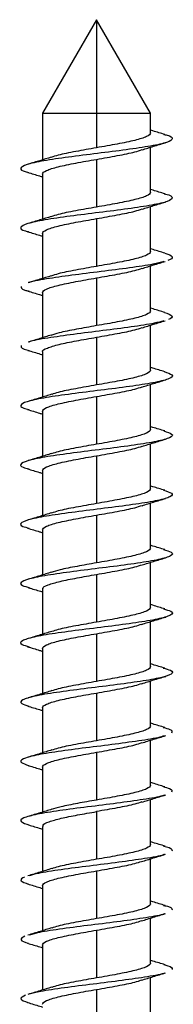
# Paper-space layout '_Back' of a CAD drawing. Units: millimetres. Extents: x -475 to 475, y -7 to 456.
# Drawn here: x -252 to -248, y 429 to 456 of the extents above; entities that cross this region are included whole.
import ezdxf

# ---------------------------------------------------------------- set-up
doc = ezdxf.new("R2010")
doc.units = ezdxf.units.MM

psp = doc.layouts.new('_Back')

# ---------------------------------------------------------------- linework, layer by layer
at = {"color": 7, "linetype": 'Continuous', "lineweight": 25}
for p, q in [((-250, 456), (-251.5, 453.402)), ((-248.5, 453.402), (-250, 456)), ((-250, 456), (-250, 452.436)), ((-251.5, 453.402), (-251.5, 452.099)), ((-251.5, 453.402), (-248.5, 453.402)), ((-248.5, 452.848), (-248.5, 453.402)), ((-248.5, 451.198), (-248.5, 452.451)), ((-250, 452.114), (-250, 450.786)), ((-251.5, 451.702), (-251.5, 450.449)), ((-248.5, 449.548), (-248.5, 450.801)), ((-250, 450.464), (-250, 449.136)), ((-251.5, 450.052), (-251.5, 448.799)), ((-248.5, 447.898), (-248.5, 449.151)), ((-250, 448.814), (-250, 447.486)), ((-251.5, 448.402), (-251.5, 447.149)), ((-248.5, 446.248), (-248.5, 447.501)), ((-250, 447.164), (-250, 445.836)), ((-251.5, 446.752), (-251.5, 445.499)), ((-248.5, 444.598), (-248.5, 445.851)), ((-250, 445.514), (-250, 444.186)), ((-251.5, 445.102), (-251.5, 443.849)), ((-248.5, 442.948), (-248.5, 444.201)), ((-250, 443.864), (-250, 442.536)), ((-251.5, 443.452), (-251.5, 442.199)), ((-248.5, 441.298), (-248.5, 442.551)), ((-250, 442.214), (-250, 440.886)), ((-251.5, 441.802), (-251.5, 440.549)), ((-248.5, 439.648), (-248.5, 440.901)), ((-250, 440.564), (-250, 439.236)), ((-251.5, 440.152), (-251.5, 438.899)), ((-248.5, 437.998), (-248.5, 439.251)), ((-250, 438.914), (-250, 437.586)), ((-251.5, 438.502), (-251.5, 437.249)), ((-248.5, 436.348), (-248.5, 437.601)), ((-250, 437.264), (-250, 435.936)), ((-251.5, 436.852), (-251.5, 435.599)), ((-248.5, 434.698), (-248.5, 435.951)), ((-250, 435.614), (-250, 434.286)), ((-251.5, 435.202), (-251.5, 433.949)), ((-248.5, 433.048), (-248.5, 434.301)), ((-250, 433.964), (-250, 432.636)), ((-251.5, 433.552), (-251.5, 432.299)), ((-248.5, 431.398), (-248.5, 432.651)), ((-250, 432.314), (-250, 430.986)), ((-251.5, 431.902), (-251.5, 430.649)), ((-248.5, 429.748), (-248.5, 431.001)), ((-250, 430.664), (-250, 429.336)), ((-251.5, 430.252), (-251.5, 428.999)), ((-248.5, 428.098), (-248.5, 429.351)), ((-250, 429.014), (-250, 427.686))]:
    psp.add_line(p, q, dxfattribs=at)
for points, knots in [([(-248.104, 452.804), (-248.215, 452.837), (-248.349, 452.876), (-248.479, 452.917), (-248.5, 452.924)], [0, 0, 0, 0, 0.835267, 1, 1, 1, 1]), ([(-248.129, 452.806), (-248.106, 452.802), (-247.926, 452.762), (-247.862, 452.689), (-247.999, 452.586), (-248.464, 452.484), (-249.155, 452.381), (-249.974, 452.278), (-250.798, 452.175), (-251.499, 452.073), (-251.981, 451.97), (-252.138, 451.867), (-252.086, 451.793), (-251.908, 451.753), (-251.884, 451.748)], [0, 0, 0, 0, 0.01386, 0.110891, 0.207923, 0.304955, 0.401987, 0.499018, 0.596049, 0.693079, 0.790109, 0.887137, 0.984165, 1, 1, 1, 1]), ([(-248.5, 452.848), (-248.5, 452.814), (-248.539, 452.78), (-248.689, 452.711), (-248.8, 452.676), (-249.078, 452.608), (-249.245, 452.573), (-249.607, 452.505), (-249.804, 452.47), (-250, 452.436)], [0, 0, 0, 0, 0.25, 0.25, 0.5, 0.5, 0.75, 0.75, 1, 1, 1, 1]), ([(-250, 452.436), (-250.195, 452.401), (-250.584, 452.333), (-251.038, 452.243), (-251.196, 452.188), (-251.255, 452.168)], [0, 0, 0, 0, 0.384826, 0.769653, 1, 1, 1, 1]), ([(-250, 452.114), (-249.805, 452.149), (-249.416, 452.217), (-248.958, 452.308), (-248.798, 452.363), (-248.736, 452.385)], [0, 0, 0, 0, 0.381048, 0.762096, 1, 1, 1, 1]), ([(-248.736, 452.377), (-248.631, 452.411), (-248.417, 452.478), (-248.199, 452.543), (-248.088, 452.576)], [0, 0, 0, 0, 0.494627, 1, 1, 1, 1]), ([(-251.257, 452.175), (-251.361, 452.142), (-251.571, 452.076), (-251.787, 452.012), (-251.896, 451.979)], [0, 0, 0, 0, 0.495263, 1, 1, 1, 1]), ([(-251.5, 451.702), (-251.5, 451.736), (-251.461, 451.77), (-251.311, 451.839), (-251.2, 451.874), (-250.922, 451.942), (-250.755, 451.977), (-250.393, 452.045), (-250.196, 452.08), (-250, 452.114)], [0, 0, 0, 0, 0.25, 0.25, 0.5, 0.5, 0.75, 0.75, 1, 1, 1, 1]), ([(-251.911, 451.75), (-251.8, 451.717), (-251.662, 451.677), (-251.527, 451.634), (-251.5, 451.626)], [0, 0, 0, 0, 0.800524, 1, 1, 1, 1]), ([(-248.104, 451.154), (-248.213, 451.186), (-248.347, 451.226), (-248.476, 451.267), (-248.5, 451.274)], [0, 0, 0, 0, 0.818493, 1, 1, 1, 1]), ([(-248.119, 451.156), (-248.107, 451.153), (-247.935, 451.116), (-247.865, 451.045), (-247.98, 450.943), (-248.429, 450.84), (-249.108, 450.737), (-249.923, 450.634), (-250.75, 450.532), (-251.462, 450.429), (-251.959, 450.326), (-252.138, 450.223), (-252.093, 450.147), (-251.91, 450.105), (-251.876, 450.097)], [0, 0, 0, 0, 0.007369, 0.104396, 0.201423, 0.298451, 0.395479, 0.492508, 0.589537, 0.686568, 0.783599, 0.880632, 0.977665, 1, 1, 1, 1]), ([(-248.5, 451.198), (-248.5, 451.164), (-248.539, 451.129), (-248.689, 451.061), (-248.8, 451.026), (-249.078, 450.958), (-249.245, 450.923), (-249.607, 450.854), (-249.804, 450.82), (-250, 450.786)], [0, 0, 0, 0, 0.25, 0.25, 0.5, 0.5, 0.75, 0.75, 1, 1, 1, 1]), ([(-250, 450.786), (-250.195, 450.751), (-250.584, 450.683), (-251.039, 450.593), (-251.197, 450.538), (-251.257, 450.517)], [0, 0, 0, 0, 0.384242, 0.768483, 1, 1, 1, 1]), ([(-250, 450.464), (-249.805, 450.499), (-249.416, 450.567), (-248.958, 450.658), (-248.798, 450.713), (-248.737, 450.735)], [0, 0, 0, 0, 0.381235, 0.762469, 1, 1, 1, 1]), ([(-248.737, 450.727), (-248.631, 450.76), (-248.419, 450.827), (-248.2, 450.892), (-248.09, 450.925)], [0, 0, 0, 0, 0.494789, 1, 1, 1, 1]), ([(-251.258, 450.524), (-251.362, 450.492), (-251.572, 450.426), (-251.788, 450.361), (-251.897, 450.329)], [0, 0, 0, 0, 0.49537, 1, 1, 1, 1]), ([(-251.5, 450.052), (-251.5, 450.086), (-251.461, 450.12), (-251.311, 450.189), (-251.199, 450.224), (-250.922, 450.292), (-250.755, 450.327), (-250.393, 450.396), (-250.196, 450.43), (-250, 450.464)], [0, 0, 0, 0, 0.25, 0.25, 0.5, 0.5, 0.75, 0.75, 1, 1, 1, 1]), ([(-251.91, 450.1), (-251.799, 450.067), (-251.661, 450.026), (-251.527, 449.984), (-251.5, 449.976)], [0, 0, 0, 0, 0.800792, 1, 1, 1, 1]), ([(-248.102, 449.504), (-248.211, 449.536), (-248.345, 449.576), (-248.476, 449.616), (-248.5, 449.624)], [0, 0, 0, 0, 0.81476, 1, 1, 1, 1]), ([(-248.5, 449.548), (-248.5, 449.514), (-248.539, 449.48), (-248.689, 449.411), (-248.801, 449.376), (-249.078, 449.308), (-249.245, 449.273), (-249.607, 449.205), (-249.804, 449.17), (-250, 449.136)], [0, 0, 0, 0, 0.25, 0.25, 0.5, 0.5, 0.75, 0.75, 1, 1, 1, 1]), ([(-248.104, 449.504), (-247.986, 449.47), (-247.918, 449.436), (-247.888, 449.367), (-247.928, 449.333), (-248.019, 449.299)], [0, 0, 0, 0, 0.5, 0.5, 1, 1, 1, 1]), ([(-248.129, 449.272), (-248.219, 449.246), (-248.432, 449.187), (-249.068, 449.093), (-249.869, 448.991), (-250.708, 448.888), (-251.403, 448.785), (-251.818, 448.716), (-251.888, 448.681), (-251.89, 448.68)], [0, 0, 0, 0, 0.12753, 0.301121, 0.47471, 0.648298, 0.821885, 0.99547, 1, 1, 1, 1]), ([(-250, 449.136), (-250.195, 449.101), (-250.584, 449.033), (-251.039, 448.943), (-251.198, 448.888), (-251.258, 448.867)], [0, 0, 0, 0, 0.3837085, 0.7674171, 1, 1, 1, 1]), ([(-250, 448.814), (-249.805, 448.849), (-249.416, 448.917), (-248.959, 449.007), (-248.799, 449.063), (-248.737, 449.085)], [0, 0, 0, 0, 0.381432, 0.762865, 1, 1, 1, 1]), ([(-248.737, 449.077), (-248.632, 449.11), (-248.42, 449.177), (-248.202, 449.242), (-248.091, 449.274)], [0, 0, 0, 0, 0.4948975, 1, 1, 1, 1]), ([(-251.26, 448.874), (-251.363, 448.841), (-251.573, 448.775), (-251.789, 448.711), (-251.898, 448.678)], [0, 0, 0, 0, 0.495307, 1, 1, 1, 1]), ([(-251.5, 448.402), (-251.5, 448.436), (-251.461, 448.47), (-251.311, 448.539), (-251.2, 448.574), (-250.922, 448.642), (-250.755, 448.677), (-250.393, 448.745), (-250.196, 448.78), (-250, 448.814)], [0, 0, 0, 0, 0.25, 0.25, 0.5, 0.5, 0.75, 0.75, 1, 1, 1, 1]), ([(-252.095, 448.58), (-252.099, 448.545), (-252.103, 448.501), (-251.911, 448.456), (-251.867, 448.446)], [0, 0, 0, 0, 0.768902, 1, 1, 1, 1]), ([(-251.907, 448.449), (-251.797, 448.417), (-251.66, 448.376), (-251.526, 448.334), (-251.5, 448.326)], [0, 0, 0, 0, 0.803334, 1, 1, 1, 1]), ([(-248.101, 447.853), (-248.211, 447.886), (-248.345, 447.925), (-248.476, 447.966), (-248.5, 447.974)], [0, 0, 0, 0, 0.81358, 1, 1, 1, 1]), ([(-248.5, 447.898), (-248.5, 447.864), (-248.539, 447.829), (-248.689, 447.761), (-248.8, 447.726), (-249.078, 447.658), (-249.245, 447.623), (-249.607, 447.554), (-249.804, 447.52), (-250, 447.486)], [0, 0, 0, 0, 0.25, 0.25, 0.5, 0.5, 0.75, 0.75, 1, 1, 1, 1]), ([(-248.114, 447.855), (-248.021, 447.822), (-247.828, 447.756), (-247.943, 447.689), (-248.003, 447.655)], [0, 0, 0, 0, 0.4855958, 1, 1, 1, 1]), ([(-248.135, 447.621), (-248.214, 447.598), (-248.41, 447.541), (-249.023, 447.45), (-249.817, 447.347), (-250.659, 447.244), (-251.366, 447.141), (-251.797, 447.07), (-251.876, 447.033), (-251.883, 447.03)], [0, 0, 0, 0, 0.1158411, 0.2896034, 0.4633671, 0.6371318, 0.8108971, 0.9846624, 1, 1, 1, 1]), ([(-250, 447.486), (-250.189, 447.452), (-250.567, 447.386), (-251.025, 447.296), (-251.195, 447.239), (-251.265, 447.216)], [0, 0, 0, 0, 0.370666, 0.741333, 1, 1, 1, 1]), ([(-250, 447.164), (-249.805, 447.199), (-249.416, 447.267), (-248.959, 447.357), (-248.799, 447.413), (-248.738, 447.434)], [0, 0, 0, 0, 0.3816606, 0.7633212, 1, 1, 1, 1]), ([(-248.737, 447.427), (-248.632, 447.46), (-248.421, 447.527), (-248.203, 447.591), (-248.094, 447.624)], [0, 0, 0, 0, 0.4950148, 1, 1, 1, 1]), ([(-251.261, 447.224), (-251.365, 447.191), (-251.575, 447.125), (-251.791, 447.06), (-251.9, 447.028)], [0, 0, 0, 0, 0.49534, 1, 1, 1, 1]), ([(-251.488, 446.752), (-251.492, 446.756), (-251.526, 446.793), (-251.384, 446.864), (-251.064, 446.964), (-250.57, 447.064), (-250.19, 447.131), (-250, 447.164)], [0, 0, 0, 0, 0.030069, 0.272552, 0.515035, 0.757517, 1, 1, 1, 1]), ([(-252.092, 446.936), (-252.1, 446.902), (-252.111, 446.855), (-251.914, 446.808), (-251.86, 446.795)], [0, 0, 0, 0, 0.7294, 1, 1, 1, 1]), ([(-251.906, 446.799), (-251.791, 446.765), (-251.654, 446.725), (-251.521, 446.683), (-251.5, 446.676)], [0, 0, 0, 0, 0.844728, 1, 1, 1, 1]), ([(-248.106, 446.205), (-248.217, 446.237), (-248.35, 446.277), (-248.479, 446.317), (-248.5, 446.324)], [0, 0, 0, 0, 0.836627, 1, 1, 1, 1]), ([(-248.125, 446.206), (-248.035, 446.176), (-247.843, 446.111), (-247.94, 446.011), (-248.325, 445.909), (-248.971, 445.806), (-249.77, 445.703), (-250.604, 445.6), (-251.346, 445.498), (-251.889, 445.395), (-252.129, 445.292), (-252.117, 445.21), (-251.926, 445.163), (-251.873, 445.149)], [0, 0, 0, 0, 0.087334, 0.184494, 0.281655, 0.378815, 0.475975, 0.573134, 0.670293, 0.767451, 0.864607, 0.961763, 1, 1, 1, 1]), ([(-248.5, 446.248), (-248.5, 446.214), (-248.539, 446.18), (-248.689, 446.111), (-248.8, 446.076), (-249.078, 446.008), (-249.245, 445.973), (-249.607, 445.905), (-249.804, 445.87), (-250, 445.836)], [0, 0, 0, 0, 0.25, 0.25, 0.5, 0.5, 0.75, 0.75, 1, 1, 1, 1]), ([(-250, 445.836), (-250.195, 445.801), (-250.584, 445.733), (-251.033, 445.644), (-251.189, 445.591), (-251.245, 445.571)], [0, 0, 0, 0, 0.389619, 0.779237, 1, 1, 1, 1]), ([(-250, 445.514), (-249.805, 445.549), (-249.416, 445.617), (-248.959, 445.707), (-248.799, 445.763), (-248.738, 445.784)], [0, 0, 0, 0, 0.3817728, 0.7635457, 1, 1, 1, 1]), ([(-248.739, 445.776), (-248.632, 445.81), (-248.415, 445.878), (-248.193, 445.944), (-248.081, 445.978)], [0, 0, 0, 0, 0.493805, 1, 1, 1, 1]), ([(-251.246, 445.578), (-251.351, 445.545), (-251.564, 445.478), (-251.783, 445.413), (-251.894, 445.38)], [0, 0, 0, 0, 0.494577, 1, 1, 1, 1]), ([(-251.5, 445.102), (-251.5, 445.136), (-251.461, 445.17), (-251.311, 445.239), (-251.199, 445.274), (-250.922, 445.342), (-250.755, 445.377), (-250.393, 445.445), (-250.196, 445.48), (-250, 445.514)], [0, 0, 0, 0, 0.25, 0.25, 0.5, 0.5, 0.75, 0.75, 1, 1, 1, 1]), ([(-251.918, 445.152), (-251.806, 445.119), (-251.665, 445.078), (-251.528, 445.035), (-251.5, 445.026)], [0, 0, 0, 0, 0.79926, 1, 1, 1, 1]), ([(-248.107, 444.555), (-248.218, 444.588), (-248.35, 444.627), (-248.479, 444.667), (-248.5, 444.674)], [0, 0, 0, 0, 0.836553, 1, 1, 1, 1]), ([(-248.133, 444.557), (-248.044, 444.528), (-247.848, 444.465), (-247.927, 444.368), (-248.294, 444.265), (-248.926, 444.162), (-249.719, 444.059), (-250.555, 443.957), (-251.306, 443.854), (-251.864, 443.751), (-252.124, 443.648), (-252.123, 443.564), (-251.931, 443.515), (-251.871, 443.499)], [0, 0, 0, 0, 0.08191, 0.179018, 0.276127, 0.373236, 0.470346, 0.567457, 0.664569, 0.761681, 0.858795, 0.955909, 1, 1, 1, 1]), ([(-248.5, 444.598), (-248.5, 444.564), (-248.539, 444.53), (-248.689, 444.461), (-248.801, 444.426), (-249.078, 444.358), (-249.245, 444.323), (-249.607, 444.254), (-249.804, 444.22), (-250, 444.186)], [0, 0, 0, 0, 0.25, 0.25, 0.5, 0.5, 0.75, 0.75, 1, 1, 1, 1]), ([(-250, 444.186), (-250.195, 444.151), (-250.584, 444.083), (-251.034, 443.994), (-251.19, 443.94), (-251.246, 443.921)], [0, 0, 0, 0, 0.3890343, 0.7780686, 1, 1, 1, 1]), ([(-250, 443.864), (-249.805, 443.899), (-249.416, 443.967), (-248.959, 444.057), (-248.799, 444.113), (-248.737, 444.135)], [0, 0, 0, 0, 0.381542, 0.763085, 1, 1, 1, 1]), ([(-248.739, 444.127), (-248.632, 444.16), (-248.415, 444.228), (-248.194, 444.294), (-248.082, 444.327)], [0, 0, 0, 0, 0.49402, 1, 1, 1, 1]), ([(-251.248, 443.928), (-251.353, 443.895), (-251.565, 443.828), (-251.783, 443.763), (-251.894, 443.73)], [0, 0, 0, 0, 0.49471, 1, 1, 1, 1]), ([(-251.5, 443.452), (-251.5, 443.486), (-251.461, 443.521), (-251.311, 443.589), (-251.2, 443.624), (-250.922, 443.692), (-250.755, 443.727), (-250.393, 443.796), (-250.196, 443.83), (-250, 443.864)], [0, 0, 0, 0, 0.25, 0.25, 0.5, 0.5, 0.75, 0.75, 1, 1, 1, 1]), ([(-251.918, 443.502), (-251.806, 443.469), (-251.666, 443.428), (-251.528, 443.385), (-251.5, 443.376)], [0, 0, 0, 0, 0.7974101, 1, 1, 1, 1]), ([(-248.139, 442.907), (-248.052, 442.88), (-247.853, 442.819), (-247.914, 442.724), (-248.262, 442.621), (-248.882, 442.518), (-249.668, 442.416), (-250.505, 442.313), (-251.264, 442.21), (-251.837, 442.107), (-252.117, 442.005), (-252.129, 441.918), (-251.936, 441.866), (-251.869, 441.849)], [0, 0, 0, 0, 0.076029, 0.173104, 0.270177, 0.36725, 0.464321, 0.561392, 0.658462, 0.755531, 0.8526, 0.949669, 1, 1, 1, 1]), ([(-248.5, 442.948), (-248.5, 442.914), (-248.539, 442.88), (-248.689, 442.811), (-248.8, 442.776), (-249.078, 442.708), (-249.245, 442.673), (-249.607, 442.605), (-249.804, 442.57), (-250, 442.536)], [0, 0, 0, 0, 0.25, 0.25, 0.5, 0.5, 0.75, 0.75, 1, 1, 1, 1]), ([(-248.106, 442.905), (-248.217, 442.937), (-248.349, 442.977), (-248.478, 443.017), (-248.5, 443.024)], [0, 0, 0, 0, 0.832819, 1, 1, 1, 1]), ([(-250, 442.536), (-250.195, 442.501), (-250.584, 442.433), (-251.034, 442.344), (-251.191, 442.29), (-251.247, 442.27)], [0, 0, 0, 0, 0.388412, 0.776824, 1, 1, 1, 1]), ([(-250, 442.214), (-249.805, 442.249), (-249.416, 442.317), (-248.959, 442.407), (-248.798, 442.463), (-248.737, 442.485)], [0, 0, 0, 0, 0.38136, 0.76272, 1, 1, 1, 1]), ([(-248.738, 442.477), (-248.631, 442.51), (-248.415, 442.578), (-248.194, 442.644), (-248.082, 442.677)], [0, 0, 0, 0, 0.494023, 1, 1, 1, 1]), ([(-251.249, 442.277), (-251.354, 442.244), (-251.565, 442.177), (-251.784, 442.113), (-251.894, 442.08)], [0, 0, 0, 0, 0.494803, 1, 1, 1, 1]), ([(-251.5, 441.802), (-251.5, 441.836), (-251.461, 441.87), (-251.311, 441.939), (-251.199, 441.974), (-250.922, 442.042), (-250.755, 442.077), (-250.393, 442.145), (-250.196, 442.18), (-250, 442.214)], [0, 0, 0, 0, 0.25, 0.25, 0.5, 0.5, 0.75, 0.75, 1, 1, 1, 1]), ([(-251.917, 441.852), (-251.805, 441.819), (-251.665, 441.778), (-251.528, 441.735), (-251.5, 441.726)], [0, 0, 0, 0, 0.798314, 1, 1, 1, 1]), ([(-248.145, 441.257), (-248.06, 441.233), (-247.859, 441.173), (-247.903, 441.08), (-248.232, 440.977), (-248.838, 440.875), (-249.617, 440.772), (-250.455, 440.669), (-251.223, 440.566), (-251.809, 440.464), (-252.11, 440.361), (-252.133, 440.27), (-251.929, 440.214), (-251.849, 440.192)], [0, 0, 0, 0, 0.070012, 0.166413, 0.262815, 0.359218, 0.455622, 0.552026, 0.648431, 0.744836, 0.84124, 0.937644, 1, 1, 1, 1]), ([(-248.5, 441.298), (-248.5, 441.264), (-248.539, 441.229), (-248.689, 441.161), (-248.801, 441.126), (-249.078, 441.058), (-249.245, 441.023), (-249.607, 440.954), (-249.804, 440.92), (-250, 440.886)], [0, 0, 0, 0, 0.25, 0.25, 0.5, 0.5, 0.75, 0.75, 1, 1, 1, 1]), ([(-248.107, 441.255), (-248.217, 441.288), (-248.35, 441.327), (-248.478, 441.367), (-248.5, 441.374)], [0, 0, 0, 0, 0.831998, 1, 1, 1, 1]), ([(-250, 440.886), (-250.183, 440.853), (-250.55, 440.789), (-251.005, 440.7), (-251.184, 440.643), (-251.261, 440.618)], [0, 0, 0, 0, 0.3623595, 0.7247189, 1, 1, 1, 1]), ([(-248.737, 440.827), (-248.631, 440.86), (-248.415, 440.928), (-248.195, 440.994), (-248.083, 441.027)], [0, 0, 0, 0, 0.4942245, 1, 1, 1, 1]), ([(-251.251, 440.627), (-251.355, 440.594), (-251.567, 440.527), (-251.784, 440.462), (-251.894, 440.43)], [0, 0, 0, 0, 0.494982, 1, 1, 1, 1]), ([(-251.481, 440.152), (-251.486, 440.16), (-251.515, 440.201), (-251.362, 440.274), (-251.035, 440.37), (-250.553, 440.467), (-250.184, 440.532), (-250, 440.564)], [0, 0, 0, 0, 0.0603734, 0.29528, 0.5301867, 0.7650933, 1, 1, 1, 1]), ([(-250, 440.564), (-249.805, 440.599), (-249.416, 440.667), (-248.958, 440.758), (-248.798, 440.813), (-248.737, 440.835)], [0, 0, 0, 0, 0.381135, 0.762269, 1, 1, 1, 1]), ([(-251.893, 440.195), (-251.779, 440.161), (-251.647, 440.123), (-251.518, 440.082), (-251.5, 440.076)], [0, 0, 0, 0, 0.8592751, 1, 1, 1, 1]), ([(-248.145, 439.606), (-248.065, 439.584), (-247.864, 439.527), (-247.894, 439.436), (-248.203, 439.334), (-248.796, 439.231), (-249.567, 439.128), (-250.405, 439.025), (-251.18, 438.923), (-251.781, 438.82), (-252.1, 438.717), (-252.141, 438.627), (-251.948, 438.571), (-251.874, 438.549)], [0, 0, 0, 0, 0.063699, 0.160887, 0.258076, 0.355265, 0.452453, 0.549641, 0.646828, 0.744014, 0.841199, 0.938383, 1, 1, 1, 1]), ([(-248.5, 439.648), (-248.5, 439.614), (-248.539, 439.579), (-248.689, 439.511), (-248.8, 439.476), (-249.078, 439.408), (-249.245, 439.373), (-249.607, 439.304), (-249.804, 439.27), (-250, 439.236)], [0, 0, 0, 0, 0.25, 0.25, 0.5, 0.5, 0.75, 0.75, 1, 1, 1, 1]), ([(-248.101, 439.603), (-248.214, 439.637), (-248.348, 439.676), (-248.479, 439.717), (-248.5, 439.724)], [0, 0, 0, 0, 0.840631, 1, 1, 1, 1]), ([(-250, 439.236), (-250.195, 439.201), (-250.584, 439.133), (-251.031, 439.045), (-251.185, 438.992), (-251.24, 438.973)], [0, 0, 0, 0, 0.391763, 0.783526, 1, 1, 1, 1]), ([(-248.746, 439.174), (-248.638, 439.208), (-248.418, 439.277), (-248.195, 439.344), (-248.081, 439.378)], [0, 0, 0, 0, 0.493259, 1, 1, 1, 1]), ([(-251.24, 438.98), (-251.347, 438.946), (-251.564, 438.878), (-251.785, 438.812), (-251.898, 438.779)], [0, 0, 0, 0, 0.493853, 1, 1, 1, 1]), ([(-250, 438.914), (-249.805, 438.949), (-249.416, 439.017), (-248.962, 439.107), (-248.804, 439.162), (-248.744, 439.182)], [0, 0, 0, 0, 0.384658, 0.769317, 1, 1, 1, 1]), ([(-251.5, 438.502), (-251.5, 438.536), (-251.461, 438.57), (-251.311, 438.639), (-251.199, 438.674), (-250.922, 438.742), (-250.755, 438.777), (-250.393, 438.846), (-250.196, 438.88), (-250, 438.914)], [0, 0, 0, 0, 0.25, 0.25, 0.5, 0.5, 0.75, 0.75, 1, 1, 1, 1]), ([(-251.918, 438.552), (-251.805, 438.519), (-251.664, 438.477), (-251.526, 438.434), (-251.5, 438.426)], [0, 0, 0, 0, 0.808073, 1, 1, 1, 1]), ([(-248.149, 437.957), (-248.073, 437.937), (-247.871, 437.882), (-247.885, 437.793), (-248.175, 437.69), (-248.754, 437.587), (-249.517, 437.484), (-250.354, 437.382), (-251.137, 437.279), (-251.751, 437.176), (-252.09, 437.073), (-252.146, 436.981), (-251.956, 436.924), (-251.878, 436.9)], [0, 0, 0, 0, 0.058435, 0.155607, 0.25278, 0.349953, 0.447127, 0.544302, 0.641477, 0.738654, 0.835831, 0.93301, 1, 1, 1, 1]), ([(-248.5, 437.998), (-248.5, 437.964), (-248.539, 437.93), (-248.689, 437.861), (-248.801, 437.826), (-249.078, 437.758), (-249.245, 437.723), (-249.607, 437.655), (-249.804, 437.62), (-250, 437.586)], [0, 0, 0, 0, 0.25, 0.25, 0.5, 0.5, 0.75, 0.75, 1, 1, 1, 1]), ([(-248.103, 437.954), (-248.216, 437.987), (-248.349, 438.027), (-248.479, 438.067), (-248.5, 438.074)], [0, 0, 0, 0, 0.842504, 1, 1, 1, 1]), ([(-250, 437.586), (-250.195, 437.551), (-250.584, 437.483), (-251.031, 437.395), (-251.186, 437.341), (-251.241, 437.322)], [0, 0, 0, 0, 0.391638, 0.783276, 1, 1, 1, 1]), ([(-248.745, 437.524), (-248.637, 437.559), (-248.418, 437.628), (-248.194, 437.694), (-248.081, 437.728)], [0, 0, 0, 0, 0.493314, 1, 1, 1, 1]), ([(-251.241, 437.33), (-251.347, 437.296), (-251.563, 437.228), (-251.785, 437.162), (-251.897, 437.129)], [0, 0, 0, 0, 0.4938514, 1, 1, 1, 1]), ([(-250, 437.264), (-249.805, 437.299), (-249.416, 437.367), (-248.961, 437.457), (-248.803, 437.512), (-248.743, 437.533)], [0, 0, 0, 0, 0.384168, 0.768337, 1, 1, 1, 1]), ([(-251.5, 436.852), (-251.5, 436.886), (-251.461, 436.92), (-251.311, 436.989), (-251.2, 437.024), (-250.922, 437.092), (-250.755, 437.127), (-250.393, 437.195), (-250.196, 437.23), (-250, 437.264)], [0, 0, 0, 0, 0.25, 0.25, 0.5, 0.5, 0.75, 0.75, 1, 1, 1, 1]), ([(-251.92, 436.903), (-251.806, 436.869), (-251.665, 436.828), (-251.527, 436.784), (-251.5, 436.776)], [0, 0, 0, 0, 0.804662, 1, 1, 1, 1]), ([(-248.5, 436.348), (-248.5, 436.314), (-248.539, 436.279), (-248.689, 436.211), (-248.8, 436.176), (-249.078, 436.108), (-249.245, 436.073), (-249.607, 436.004), (-249.804, 435.97), (-250, 435.936)], [0, 0, 0, 0, 0.25, 0.25, 0.5, 0.5, 0.75, 0.75, 1, 1, 1, 1]), ([(-248.103, 436.304), (-248.216, 436.337), (-248.349, 436.376), (-248.479, 436.417), (-248.5, 436.424)], [0, 0, 0, 0, 0.840913, 1, 1, 1, 1]), ([(-248.15, 436.307), (-248.078, 436.289), (-247.872, 436.236), (-247.903, 436.183), (-247.923, 436.149)], [0, 0, 0, 0, 0.351365, 1, 1, 1, 1]), ([(-248.12, 436.075), (-248.143, 436.065), (-248.248, 436.021), (-248.726, 435.943), (-249.463, 435.841), (-250.305, 435.738), (-251.093, 435.635), (-251.72, 435.532), (-252.078, 435.43), (-252.151, 435.336), (-251.963, 435.276), (-251.882, 435.25)], [0, 0, 0, 0, 0.0349645, 0.159504, 0.2840423, 0.4085796, 0.533116, 0.6576517, 0.7821869, 0.9067218, 1, 1, 1, 1]), ([(-250, 435.936), (-250.195, 435.901), (-250.584, 435.833), (-251.031, 435.745), (-251.186, 435.691), (-251.241, 435.672)], [0, 0, 0, 0, 0.391521, 0.783042, 1, 1, 1, 1]), ([(-248.744, 435.875), (-248.636, 435.909), (-248.417, 435.978), (-248.194, 436.044), (-248.081, 436.078)], [0, 0, 0, 0, 0.493365, 1, 1, 1, 1]), ([(-251.241, 435.68), (-251.348, 435.646), (-251.563, 435.578), (-251.784, 435.512), (-251.896, 435.479)], [0, 0, 0, 0, 0.494042, 1, 1, 1, 1]), ([(-250, 435.614), (-249.805, 435.649), (-249.416, 435.717), (-248.961, 435.807), (-248.802, 435.862), (-248.742, 435.883)], [0, 0, 0, 0, 0.383749, 0.767498, 1, 1, 1, 1]), ([(-251.5, 435.202), (-251.5, 435.236), (-251.461, 435.27), (-251.311, 435.339), (-251.199, 435.374), (-250.922, 435.442), (-250.755, 435.477), (-250.393, 435.545), (-250.196, 435.58), (-250, 435.614)], [0, 0, 0, 0, 0.25, 0.25, 0.5, 0.5, 0.75, 0.75, 1, 1, 1, 1]), ([(-251.919, 435.253), (-251.806, 435.219), (-251.665, 435.178), (-251.527, 435.134), (-251.5, 435.126)], [0, 0, 0, 0, 0.804681, 1, 1, 1, 1]), ([(-248.5, 434.698), (-248.5, 434.664), (-248.539, 434.63), (-248.689, 434.561), (-248.801, 434.526), (-249.078, 434.458), (-249.245, 434.423), (-249.607, 434.355), (-249.804, 434.32), (-250, 434.286)], [0, 0, 0, 0, 0.25, 0.25, 0.5, 0.5, 0.75, 0.75, 1, 1, 1, 1]), ([(-248.105, 434.654), (-248.217, 434.687), (-248.35, 434.727), (-248.48, 434.767), (-248.5, 434.774)], [0, 0, 0, 0, 0.842336, 1, 1, 1, 1]), ([(-248.152, 434.658), (-248.085, 434.641), (-247.879, 434.59), (-247.901, 434.539), (-247.916, 434.505)], [0, 0, 0, 0, 0.326968, 1, 1, 1, 1]), ([(-248.115, 434.425), (-248.132, 434.418), (-248.227, 434.376), (-248.686, 434.3), (-249.413, 434.197), (-250.254, 434.094), (-251.049, 433.991), (-251.689, 433.889), (-252.066, 433.786), (-252.154, 433.687), (-251.958, 433.622), (-251.865, 433.591)], [0, 0, 0, 0, 0.027507, 0.150592, 0.273678, 0.396764, 0.519851, 0.642937, 0.766024, 0.889109, 1, 1, 1, 1]), ([(-250, 434.286), (-250.178, 434.255), (-250.533, 434.192), (-250.987, 434.103), (-251.175, 434.046), (-251.261, 434.02)], [0, 0, 0, 0, 0.35286, 0.70572, 1, 1, 1, 1]), ([(-248.743, 434.225), (-248.635, 434.259), (-248.416, 434.328), (-248.193, 434.394), (-248.08, 434.428)], [0, 0, 0, 0, 0.4935115, 1, 1, 1, 1]), ([(-251.242, 434.03), (-251.348, 433.996), (-251.563, 433.928), (-251.784, 433.862), (-251.896, 433.829)], [0, 0, 0, 0, 0.494091, 1, 1, 1, 1]), ([(-248.741, 434.233), (-248.801, 434.212), (-248.96, 434.157), (-249.416, 434.067), (-249.805, 433.999), (-250, 433.964)], [0, 0, 0, 0, 0.233606, 0.616803, 1, 1, 1, 1]), ([(-251.477, 433.552), (-251.483, 433.564), (-251.503, 433.608), (-251.337, 433.683), (-251.005, 433.777), (-250.535, 433.87), (-250.178, 433.933), (-250, 433.964)], [0, 0, 0, 0, 0.090803, 0.318103, 0.545402, 0.772701, 1, 1, 1, 1]), ([(-251.884, 433.592), (-251.773, 433.56), (-251.644, 433.521), (-251.518, 433.482), (-251.5, 433.476)], [0, 0, 0, 0, 0.854235, 1, 1, 1, 1]), ([(-248.5, 433.048), (-248.5, 433.014), (-248.539, 432.98), (-248.689, 432.911), (-248.801, 432.876), (-249.078, 432.808), (-249.245, 432.773), (-249.607, 432.705), (-249.804, 432.67), (-250, 432.636)], [0, 0, 0, 0, 0.25, 0.25, 0.5, 0.5, 0.75, 0.75, 1, 1, 1, 1]), ([(-248.093, 433.001), (-248.207, 433.035), (-248.344, 433.075), (-248.478, 433.117), (-248.5, 433.124)], [0, 0, 0, 0, 0.832531, 1, 1, 1, 1]), ([(-248.139, 433.005), (-248.083, 432.991), (-247.886, 432.943), (-247.9, 432.896), (-247.91, 432.861)], [0, 0, 0, 0, 0.282435, 1, 1, 1, 1]), ([(-248.113, 432.774), (-248.124, 432.769), (-248.208, 432.729), (-248.649, 432.656), (-249.363, 432.553), (-250.205, 432.45), (-250.997, 432.348), (-251.599, 432.257), (-251.788, 432.202), (-251.861, 432.18)], [0, 0, 0, 0, 0.025429, 0.19841, 0.371391, 0.544371, 0.717349, 0.890326, 1, 1, 1, 1]), ([(-250, 432.636), (-250.195, 432.601), (-250.584, 432.533), (-251.032, 432.445), (-251.187, 432.391), (-251.242, 432.372)], [0, 0, 0, 0, 0.390826, 0.781653, 1, 1, 1, 1]), ([(-248.754, 432.572), (-248.646, 432.606), (-248.425, 432.675), (-248.201, 432.742), (-248.087, 432.776)], [0, 0, 0, 0, 0.493101, 1, 1, 1, 1]), ([(-251.241, 432.38), (-251.349, 432.346), (-251.568, 432.276), (-251.792, 432.21), (-251.906, 432.176)], [0, 0, 0, 0, 0.493223, 1, 1, 1, 1]), ([(-250, 432.314), (-249.805, 432.349), (-249.416, 432.417), (-248.966, 432.506), (-248.809, 432.56), (-248.752, 432.58)], [0, 0, 0, 0, 0.388331, 0.776663, 1, 1, 1, 1]), ([(-252.004, 432.142), (-252.061, 432.108), (-252.169, 432.044), (-251.979, 431.979), (-251.891, 431.949)], [0, 0, 0, 0, 0.531458, 1, 1, 1, 1]), ([(-251.5, 431.902), (-251.5, 431.936), (-251.461, 431.971), (-251.311, 432.039), (-251.2, 432.074), (-250.922, 432.142), (-250.755, 432.177), (-250.393, 432.246), (-250.196, 432.28), (-250, 432.314)], [0, 0, 0, 0, 0.25, 0.25, 0.5, 0.5, 0.75, 0.75, 1, 1, 1, 1]), ([(-251.913, 431.951), (-251.799, 431.917), (-251.66, 431.876), (-251.524, 431.834), (-251.5, 431.826)], [0, 0, 0, 0, 0.8221701, 1, 1, 1, 1]), ([(-248.5, 431.398), (-248.5, 431.364), (-248.539, 431.33), (-248.689, 431.261), (-248.8, 431.226), (-249.078, 431.158), (-249.245, 431.123), (-249.607, 431.055), (-249.804, 431.02), (-250, 430.986)], [0, 0, 0, 0, 0.25, 0.25, 0.5, 0.5, 0.75, 0.75, 1, 1, 1, 1]), ([(-248.095, 431.352), (-248.209, 431.385), (-248.345, 431.425), (-248.478, 431.467), (-248.5, 431.474)], [0, 0, 0, 0, 0.835583, 1, 1, 1, 1]), ([(-248.139, 431.355), (-248.089, 431.343), (-247.894, 431.298), (-247.901, 431.252), (-247.906, 431.218)], [0, 0, 0, 0, 0.252676, 1, 1, 1, 1]), ([(-248.105, 431.124), (-248.111, 431.121), (-248.187, 431.084), (-248.612, 431.012), (-249.314, 430.909), (-250.154, 430.807), (-250.952, 430.704), (-251.575, 430.612), (-251.78, 430.554), (-251.864, 430.53)], [0, 0, 0, 0, 0.015967, 0.188807, 0.361649, 0.534492, 0.707337, 0.880184, 1, 1, 1, 1]), ([(-250, 430.986), (-250.195, 430.951), (-250.584, 430.883), (-251.032, 430.795), (-251.186, 430.741), (-251.242, 430.722)], [0, 0, 0, 0, 0.3910798, 0.7821596, 1, 1, 1, 1]), ([(-248.753, 430.922), (-248.645, 430.956), (-248.424, 431.026), (-248.2, 431.092), (-248.086, 431.126)], [0, 0, 0, 0, 0.493002, 1, 1, 1, 1]), ([(-251.241, 430.73), (-251.349, 430.696), (-251.568, 430.627), (-251.791, 430.56), (-251.905, 430.527)], [0, 0, 0, 0, 0.493247, 1, 1, 1, 1]), ([(-250, 430.664), (-249.805, 430.699), (-249.416, 430.767), (-248.965, 430.856), (-248.809, 430.91), (-248.751, 430.93)], [0, 0, 0, 0, 0.3878222, 0.7756444, 1, 1, 1, 1]), ([(-251.989, 430.498), (-252.052, 430.464), (-252.173, 430.398), (-251.989, 430.332), (-251.9, 430.3)], [0, 0, 0, 0, 0.5171429, 1, 1, 1, 1]), ([(-251.5, 430.252), (-251.5, 430.286), (-251.461, 430.32), (-251.311, 430.389), (-251.199, 430.424), (-250.922, 430.492), (-250.755, 430.527), (-250.393, 430.595), (-250.196, 430.63), (-250, 430.664)], [0, 0, 0, 0, 0.25, 0.25, 0.5, 0.5, 0.75, 0.75, 1, 1, 1, 1]), ([(-251.915, 430.301), (-251.801, 430.268), (-251.662, 430.227), (-251.525, 430.184), (-251.5, 430.176)], [0, 0, 0, 0, 0.818447, 1, 1, 1, 1]), ([(-248.5, 429.748), (-248.5, 429.714), (-248.539, 429.68), (-248.689, 429.611), (-248.801, 429.576), (-249.078, 429.508), (-249.245, 429.473), (-249.607, 429.404), (-249.804, 429.37), (-250, 429.336)], [0, 0, 0, 0, 0.25, 0.25, 0.5, 0.5, 0.75, 0.75, 1, 1, 1, 1]), ([(-248.096, 429.702), (-248.209, 429.735), (-248.345, 429.775), (-248.478, 429.817), (-248.5, 429.824)], [0, 0, 0, 0, 0.835853, 1, 1, 1, 1]), ([(-248.135, 429.705), (-248.093, 429.696), (-247.902, 429.652), (-247.903, 429.608), (-247.903, 429.574)], [0, 0, 0, 0, 0.216558, 1, 1, 1, 1]), ([(-248.095, 429.475), (-248.098, 429.474), (-248.165, 429.438), (-248.575, 429.368), (-249.265, 429.266), (-250.102, 429.163), (-250.906, 429.06), (-251.551, 428.966), (-251.772, 428.906), (-251.867, 428.88)], [0, 0, 0, 0, 0.006523, 0.17925, 0.351975, 0.524699, 0.697422, 0.870143, 1, 1, 1, 1]), ([(-250, 429.336), (-250.195, 429.301), (-250.584, 429.233), (-251.031, 429.145), (-251.186, 429.091), (-251.241, 429.072)], [0, 0, 0, 0, 0.391412, 0.782825, 1, 1, 1, 1]), ([(-248.752, 429.272), (-248.644, 429.306), (-248.423, 429.376), (-248.199, 429.443), (-248.085, 429.476)], [0, 0, 0, 0, 0.493111, 1, 1, 1, 1]), ([(-251.24, 429.08), (-251.348, 429.046), (-251.566, 428.977), (-251.79, 428.911), (-251.903, 428.877)], [0, 0, 0, 0, 0.4933941, 1, 1, 1, 1]), ([(-250, 429.014), (-249.805, 429.049), (-249.416, 429.117), (-248.965, 429.206), (-248.808, 429.26), (-248.75, 429.28)], [0, 0, 0, 0, 0.387365, 0.77473, 1, 1, 1, 1]), ([(-251.972, 428.855), (-252.041, 428.82), (-252.177, 428.752), (-251.998, 428.684), (-251.909, 428.65)], [0, 0, 0, 0, 0.5024259, 1, 1, 1, 1]), ([(-251.5, 428.602), (-251.5, 428.636), (-251.461, 428.671), (-251.311, 428.739), (-251.199, 428.774), (-250.922, 428.842), (-250.755, 428.877), (-250.393, 428.946), (-250.196, 428.98), (-250, 429.014)], [0, 0, 0, 0, 0.25, 0.25, 0.5, 0.5, 0.75, 0.75, 1, 1, 1, 1]), ([(-251.915, 428.651), (-251.801, 428.618), (-251.662, 428.577), (-251.525, 428.534), (-251.5, 428.526)], [0, 0, 0, 0, 0.81783, 1, 1, 1, 1])]:
    psp.add_open_spline(points, degree=3, knots=knots, dxfattribs=at)

doc.saveas('drawing.dxf')
